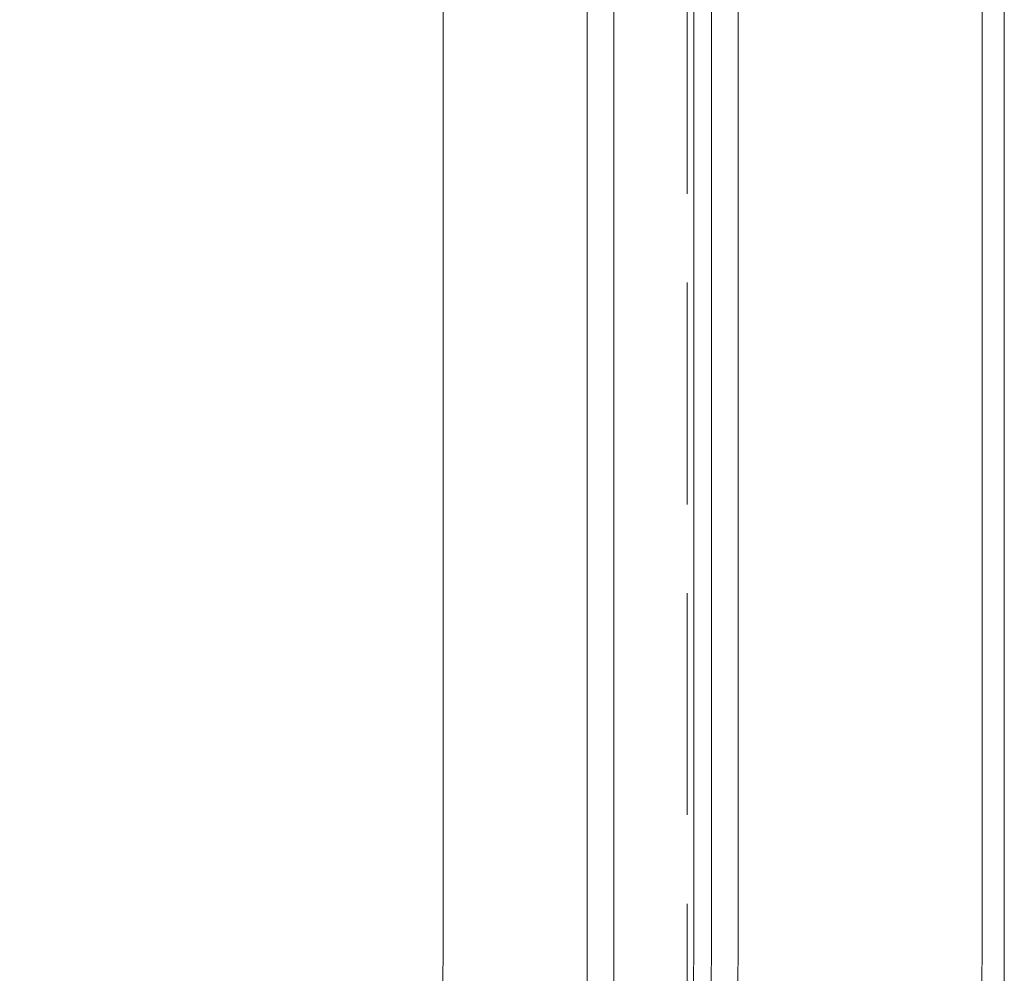
# Model space of a CAD drawing. Units: millimetres. Extents: x 20543 to 35014, y 40740 to 46872.
# Drawn here: x 24757 to 24979, y 45528 to 45743 of the extents above; entities that cross this region are included whole.
import ezdxf

# ---------------------------------------------------------------- set-up
doc = ezdxf.new("R2010")
doc.units = ezdxf.units.MM
doc.header["$LTSCALE"] = 200
doc.linetypes.add('1000', pattern=[30, 12, -18])
doc.linetypes.add('DASH', pattern=[0.35, 0.25, -0.1])
for name, color, linetype, lineweight in [('G-数控铣形线', 1, 'Continuous', 15), ('G-立梃杩头芯板', 7, 'Continuous', 15), ('G-线条层', 3, 'Continuous', 15), ('G-虚线', 2, 'DASH', 13)]:
    doc.layers.add(name, color=color, linetype=linetype, lineweight=lineweight)
doc.layers.add('VPORTS', color=7, linetype='Continuous')

# ---------------------------------------------------------------- blocks, each defined once
blk = doc.blocks.new('775397')
at = {"layer": 'G-数控铣形线'}
blk.add_lwpolyline([(-15105.49, -67227.16), (-15362.47, -67227.16), (-15362.51, -66592.16), (-15105.53, -66592.16)], close=True, dxfattribs=at)
at = {"layer": 'G-立梃杩头芯板'}
for points in [[(-15035.49, -67297.16), (-15432.48, -67297.16), (-15432.51, -66522.16), (-15035.53, -66522.16)], [(-15040.49, -67292.16), (-15427.48, -67292.16), (-15427.51, -66527.16), (-15040.53, -66527.16)], [(-15161.99, -67170.66), (-15305.97, -67170.66), (-15306.01, -66648.66), (-15162.03, -66648.66)]]:
    blk.add_lwpolyline(points, close=True, dxfattribs=at)
at = {"layer": 'G-线条层'}
for points in [[(-15095.49, -67237.16), (-15372.47, -67237.16), (-15372.51, -66582.16), (-15095.53, -66582.16)], [(-15101.49, -67231.16), (-15366.47, -67231.16), (-15366.51, -66588.16), (-15101.53, -66588.16)], [(-15123.49, -67209.16), (-15344.47, -67209.16), (-15344.51, -66610.16), (-15123.53, -66610.16)], [(-15129.49, -67203.16), (-15338.47, -67203.16), (-15338.51, -66616.16), (-15129.53, -66616.16)]]:
    blk.add_lwpolyline(points, close=True, dxfattribs=at)
at = {"layer": 'G-虚线'}
blk.add_lwpolyline([(-15106.99, -67225.66), (-15360.97, -67225.66), (-15361.01, -66593.66), (-15107.03, -66593.66)], close=True, dxfattribs=at)

msp = doc.modelspace()

# ---------------------------------------------------------------- block references
at = {"layer": 'VPORTS', "color": 0, "linetype": '1000', "xscale": -1}
msp.add_blockref('775397', (9546.471, 112439.09), dxfattribs=at)

doc.saveas('drawing.dxf')
